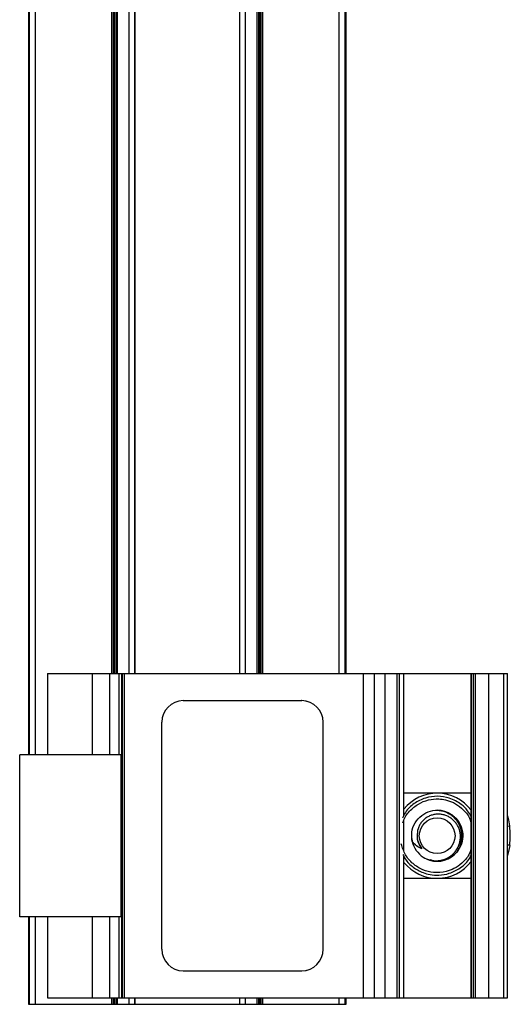
# Model space of a CAD drawing. Units: inches. Extents: x 44 to 1012, y 20 to 311.
# Drawn here: x 195 to 197, y 165 to 170 of the extents above; entities that cross this region are included whole.
import ezdxf

# ---------------------------------------------------------------- set-up
doc = ezdxf.new("R2010")
doc.units = ezdxf.units.IN
doc.header["$MEASUREMENT"] = 0

msp = doc.modelspace()

# ---------------------------------------------------------------- linework, layer by layer
at = {"color": 7, "linetype": 'Continuous', "lineweight": 25}
for p, q in [((195.0622, 177.3478), (195.0622, 166.5024)), ((195.5556, 166.8774), (195.5556, 177.3478)), ((196.0386, 177.3478), (196.0386, 166.8774)), ((196.532, 166.8774), (196.532, 177.3478)), ((195.1511, 166.8774), (195.1511, 166.5024)), ((195.1511, 166.8774), (197.2773, 166.8774)), ((195.4935, 165.3774), (195.4935, 166.8774)), ((195.4968, 165.3774), (195.4968, 166.8774)), ((195.5058, 165.3774), (195.5058, 166.8774)), ((196.6117, 165.3774), (196.6117, 166.8774)), ((196.6616, 165.3774), (196.6616, 166.8774)), ((196.7116, 165.3774), (196.7116, 166.8774)), ((196.7675, 165.3774), (196.7675, 166.8774)), ((196.7775, 165.3774), (196.7775, 166.8774)), ((196.7982, 166.2223), (196.7982, 166.8774)), ((197.109, 166.8774), (197.109, 165.3774)), ((197.1093, 165.3774), (197.1093, 166.8774)), ((197.1204, 165.3774), (197.1204, 166.8774)), ((197.1291, 165.3774), (197.1291, 166.8774)), ((197.1912, 165.3774), (197.1912, 166.8774)), ((197.2597, 165.3774), (197.2597, 166.8774)), ((197.2768, 165.3774), (197.2768, 166.8774)), ((197.2773, 165.3774), (197.2773, 166.8774)), ((195.7783, 166.7524), (196.3257, 166.7524)), ((195.6788, 165.6024), (195.6788, 166.6524)), ((196.425, 165.6024), (196.425, 166.6524)), ((196.4252, 166.6524), (196.425, 166.6524)), ((196.4252, 165.6024), (196.4252, 166.6524)), ((195.0221, 165.7524), (195.0221, 166.5024)), ((195.4919, 166.5024), (195.0221, 166.5024)), ((195.4919, 165.7524), (195.4919, 166.5024)), ((195.4919, 165.7524), (195.4919, 166.5024)), ((196.7982, 166.0586), (196.7982, 166.1994)), ((197.2871, 166.1718), (197.2773, 166.1705)), ((197.2872, 166.1712), (197.2773, 166.1699)), ((197.2872, 166.1712), (197.2871, 166.1718)), ((196.8346, 166.1144), (196.8368, 166.1013)), ((197.2872, 166.0836), (197.2773, 166.0849)), ((197.2871, 166.083), (197.2773, 166.0843)), ((197.2871, 166.083), (197.2872, 166.0836)), ((196.7982, 165.3774), (196.7982, 166.0322)), ((195.4919, 165.7524), (195.0221, 165.7524)), ((195.0622, 165.7524), (195.0622, 165.3478)), ((195.1511, 165.7524), (195.1511, 165.3774)), ((196.4252, 165.6024), (196.425, 165.6024)), ((195.7783, 165.5024), (196.3257, 165.5024)), ((195.1511, 165.3774), (197.2773, 165.3774)), ((195.5556, 165.3478), (195.5556, 165.3774)), ((196.0386, 165.3774), (196.0386, 165.3478)), ((196.532, 165.3478), (196.532, 165.3774)), ((195.0622, 165.3478), (196.532, 165.3478))]:
    msp.add_line(p, q, dxfattribs=at)
at = {"color": 8, "linetype": 'Continuous', "lineweight": 25}
for p, q in [((195.0645, 166.5024), (195.0645, 177.3478)), ((195.0671, 166.5024), (195.0671, 177.3478)), ((195.0949, 166.5024), (195.0949, 177.3478)), ((195.4487, 166.8774), (195.4487, 177.3478)), ((195.4559, 166.8774), (195.4559, 177.3478)), ((195.4601, 166.8774), (195.4601, 177.3478)), ((195.4673, 166.8774), (195.4673, 177.3478)), ((195.4738, 166.8774), (195.4738, 177.3478)), ((195.5283, 166.8774), (195.5283, 177.3478)), ((195.5549, 166.8774), (195.5549, 177.3478)), ((196.0394, 166.8774), (196.0394, 177.3478)), ((196.0659, 166.8774), (196.0659, 177.3478)), ((196.1205, 166.8774), (196.1205, 177.3478)), ((196.1269, 166.8774), (196.1269, 177.3478)), ((196.1342, 166.8774), (196.1342, 177.3478)), ((196.1383, 166.8774), (196.1383, 177.3478)), ((196.1456, 166.8774), (196.1456, 177.3478)), ((196.4993, 166.8774), (196.4993, 177.3478)), ((196.5272, 166.8774), (196.5272, 177.3478)), ((196.5297, 166.8774), (196.5297, 177.3478)), ((195.3591, 166.5024), (195.3591, 166.8774)), ((195.4393, 166.5024), (195.4393, 166.8774)), ((195.4821, 166.5024), (195.4821, 166.8774)), ((196.7972, 166.2204), (196.7972, 166.8774)), ((196.7972, 166.0611), (196.7972, 166.1978)), ((197.2773, 166.1713), (197.287, 166.1726)), ((197.2773, 166.0857), (197.2873, 166.0844)), ((196.7972, 165.3774), (196.7972, 166.0341)), ((195.0645, 165.3478), (195.0645, 165.7524)), ((195.0671, 165.3478), (195.0671, 165.7524)), ((195.0949, 165.3478), (195.0949, 165.7524)), ((195.3591, 165.3774), (195.3591, 165.7524)), ((195.4393, 165.3774), (195.4393, 165.7524)), ((195.4821, 165.3774), (195.4821, 165.7524)), ((195.4487, 165.3478), (195.4487, 165.3774)), ((195.4559, 165.3478), (195.4559, 165.3774)), ((195.4601, 165.3478), (195.4601, 165.3774)), ((195.4673, 165.3478), (195.4673, 165.3774)), ((195.4738, 165.3478), (195.4738, 165.3774)), ((195.5283, 165.3478), (195.5283, 165.3774)), ((195.5549, 165.3478), (195.5549, 165.3774)), ((196.0394, 165.3478), (196.0394, 165.3774)), ((196.0659, 165.3478), (196.0659, 165.3774)), ((196.1205, 165.3478), (196.1205, 165.3774)), ((196.1269, 165.3478), (196.1269, 165.3774)), ((196.1342, 165.3478), (196.1342, 165.3774)), ((196.1383, 165.3478), (196.1383, 165.3774)), ((196.1456, 165.3478), (196.1456, 165.3774)), ((196.4993, 165.3478), (196.4993, 165.3774)), ((196.5272, 165.3478), (196.5272, 165.3774)), ((196.5297, 165.3478), (196.5297, 165.3774))]:
    msp.add_line(p, q, dxfattribs=at)
at = {"color": 7, "linetype": 'Continuous', "lineweight": 25, "flags": 128}
for points in [[(197.2773, 166.2191), (197.2819, 166.2012), (197.287, 166.1726)], [(197.2871, 166.083), (197.282, 166.0544), (197.2773, 166.0357)]]:
    msp.add_lwpolyline(points, dxfattribs=at)
at = {"color": 7, "linetype": 'Continuous', "lineweight": 25}
msp.add_circle((196.952, 166.1274), 0.0825, dxfattribs=at)
for centre, radius, start, end in [((195.7785, 166.6527), 0.0997, 90.1475, 180.1468), ((196.3252, 166.6527), 0.0997, 359.8532, 89.8525), ((196.3254, 166.6527), 0.0997, 359.8532, 89.8525), ((196.952, 166.1274), 0.1969, 37.1031, 141.3792), ((196.952, 166.1274), 0.1181, 244.0945, 90), ((196.952, 166.1274), 0.338, 352.6894, 7.45), ((196.952, 166.1274), 0.0925, 175.6507, 220.5378), ((196.952, 166.1274), 0.1181, 192.7882, 237.0067), ((196.952, 166.1274), 0.1969, 218.6208, 322.8969), ((195.7785, 165.6021), 0.0997, 179.8532, 269.8525), ((196.3252, 165.6021), 0.0997, 270.1475, 0.1468), ((196.3254, 165.6021), 0.0997, 270.1475, 0.1468)]:
    msp.add_arc(centre, radius, start, end, dxfattribs=at)
for points, knots in [([(197.109, 166.2176), (197.104, 166.2265), (197.0922, 166.2473), (197.0588, 166.278), (197.0115, 166.3034), (196.9532, 166.3128), (196.8962, 166.3044), (196.8447, 166.2782), (196.8076, 166.2447), (196.7954, 166.2179), (196.7912, 166.2088)], [0, 0, 0, 0, 0.077992, 0.182757, 0.342315, 0.483704, 0.628505, 0.775732, 0.923079, 1, 1, 1, 1]), ([(196.7937, 166.1878), (196.7943, 166.1904), (196.7991, 166.2104), (196.8233, 166.2421), (196.863, 166.2761), (196.9106, 166.2952), (196.9541, 166.2995), (196.9931, 166.2941), (197.0297, 166.2812), (197.0674, 166.2555), (197.0974, 166.223), (197.1059, 166.1965), (197.109, 166.1868)], [0, 0, 0, 0, 0.01903, 0.150208, 0.279046, 0.400472, 0.518044, 0.594014, 0.687417, 0.798194, 0.92633, 1, 1, 1, 1]), ([(196.952, 166.3242), (196.927, 166.3242), (196.8769, 166.3242), (196.8267, 166.3242), (196.8015, 166.3242), (196.8012, 166.3242)], [0, 0, 0, 0, 0.496701, 0.994999, 1, 1, 1, 1]), ([(197.109, 166.3242), (197.1046, 166.3242), (197.0857, 166.3242), (197.0501, 166.3242), (197.0022, 166.3242), (196.9688, 166.3242), (196.952, 166.3242)], [0, 0, 0, 0, 0.085017, 0.362038, 0.680777, 1, 1, 1, 1]), ([(196.8368, 166.1013), (196.8351, 166.1157), (196.8317, 166.145), (196.8476, 166.1886), (196.8782, 166.2235), (196.9207, 166.2445), (196.9678, 166.2476), (197.0126, 166.2323), (197.0482, 166.2012), (197.069, 166.1588), (197.0721, 166.1116), (197.057, 166.0668), (197.0257, 166.0311), (196.9835, 166.0111), (196.946, 166.0059), (196.9266, 166.0134), (196.9218, 166.0153)], [0, 0, 0, 0, 0.070603, 0.143702, 0.219976, 0.293872, 0.370814, 0.445786, 0.520759, 0.5977, 0.671597, 0.747871, 0.824145, 0.898042, 0.974983, 1, 1, 1, 1]), ([(196.952, 166.2455), (196.9585, 166.245), (196.9715, 166.2439), (196.9904, 166.2383), (197.0082, 166.2296), (197.0242, 166.2182), (197.0381, 166.2041), (197.0493, 166.1881), (197.0576, 166.1703), (197.0626, 166.1517), (197.0645, 166.1325), (197.0631, 166.1134), (197.0582, 166.095), (197.0534, 166.0824), (197.0494, 166.0766), (197.049, 166.0761)], [0, 0, 0, 0, 0.082555, 0.167504, 0.250059, 0.335008, 0.417565, 0.502601, 0.583685, 0.667166, 0.747514, 0.83022, 0.909769, 0.991713, 1, 1, 1, 1]), ([(196.8877, 166.0283), (196.8976, 166.0224), (196.9082, 166.0181), (196.9306, 166.0126), (196.9419, 166.0115), (196.9591, 166.0125), (196.9649, 166.0132), (196.976, 166.0156), (196.9815, 166.0172), (196.9922, 166.0211), (196.9975, 166.0235), (197.0075, 166.0291), (197.0123, 166.0322), (197.0213, 166.0391), (197.0256, 166.043), (197.0335, 166.0513), (197.0371, 166.0558), (197.0468, 166.0698), (197.0518, 166.0804), (197.0583, 166.1022), (197.0599, 166.1138), (197.0596, 166.1309), (197.059, 166.1366), (197.0569, 166.1478), (197.0554, 166.1535), (197.0515, 166.1642), (197.0491, 166.1694), (197.0435, 166.1794), (197.0403, 166.1842), (197.0331, 166.1931), (197.0292, 166.1972), (197.0207, 166.2049), (197.0161, 166.2084), (197.0064, 166.2146), (197.0014, 166.2173), (196.9909, 166.2217), (196.9853, 166.2235), (196.9742, 166.2261), (196.9685, 166.2269), (196.9571, 166.2276), (196.9513, 166.2274), (196.9399, 166.2261), (196.9343, 166.225), (196.9234, 166.2217), (196.9179, 166.2196), (196.9077, 166.2145), (196.9028, 166.2116), (196.8936, 166.2048), (196.8892, 166.2009), (196.8814, 166.1926), (196.8779, 166.1881), (196.8717, 166.1784), (196.869, 166.1733), (196.8625, 166.1574), (196.86, 166.146), (196.8597, 166.1344)], [0, 0, 0, 0, 0.0625, 0.0625, 0.125, 0.125, 0.15625, 0.15625, 0.1875, 0.1875, 0.21875, 0.21875, 0.25, 0.25, 0.28125, 0.28125, 0.3125, 0.3125, 0.375, 0.375, 0.4375, 0.4375, 0.46875, 0.46875, 0.5, 0.5, 0.53125, 0.53125, 0.5625, 0.5625, 0.59375, 0.59375, 0.625, 0.625, 0.65625, 0.65625, 0.6875, 0.6875, 0.71875, 0.71875, 0.75, 0.75, 0.78125, 0.78125, 0.8125, 0.8125, 0.84375, 0.84375, 0.875, 0.875, 0.90625, 0.90625, 0.9375, 0.9375, 1, 1, 1, 1]), ([(197.287, 166.1726), (197.287, 166.1725), (197.287, 166.1724), (197.287, 166.1724), (197.287, 166.1723), (197.287, 166.1722), (197.287, 166.1721), (197.287, 166.1721), (197.287, 166.172), (197.2871, 166.1719), (197.2871, 166.1719), (197.2871, 166.1719), (197.2871, 166.1718), (197.2871, 166.1718), (197.2871, 166.1718), (197.2871, 166.1718)], [0, 0, 0, 0, 0.00000671522, 0.00000671522, 0.00000671522, 0.00001343043, 0.00001343043, 0.00001343043, 0.00002014568, 0.00002014568, 0.00002014568, 0.00002686108, 0.00002686108, 0.00002686108, 0.00003213413, 0.00003213413, 0.00003213413, 0.00003213413]), ([(196.8817, 166.0673), (196.8737, 166.079), (196.8601, 166.0989), (196.8605, 166.1227), (196.8606, 166.1325)], [0, 0, 0, 0, 0.590135, 1, 1, 1, 1]), ([(197.109, 166.0673), (197.1059, 166.0579), (197.0974, 166.0324), (197.0687, 166.0006), (197.0321, 165.9749), (196.9877, 165.9583), (196.9374, 165.9545), (196.8839, 165.9681), (196.8386, 165.9965), (196.8026, 166.0379), (196.7914, 166.0723), (196.7858, 166.0895)], [0, 0, 0, 0, 0.06807, 0.184915, 0.287492, 0.375828, 0.510329, 0.629565, 0.75163, 0.875771, 1, 1, 1, 1]), ([(196.8817, 166.0673), (196.8728, 166.0705), (196.8644, 166.0751), (196.8492, 166.0866), (196.8425, 166.0935), (196.8368, 166.1013)], [0, 0, 0, 0, 0.5, 0.5, 1, 1, 1, 1]), ([(197.2873, 166.0844), (197.2872, 166.0843), (197.2872, 166.0842), (197.2872, 166.0841), (197.2872, 166.084), (197.2872, 166.084), (197.2872, 166.0839), (197.2872, 166.0838), (197.2872, 166.0838), (197.2872, 166.0837), (197.2872, 166.0837), (197.2872, 166.0836), (197.2872, 166.0836), (197.2872, 166.0836), (197.2872, 166.0836), (197.2872, 166.0836)], [0, 0, 0, 0, 0.00000671522, 0.00000671522, 0.00000671522, 0.00001343043, 0.00001343043, 0.00001343043, 0.00002014568, 0.00002014568, 0.00002014568, 0.00002686108, 0.00002686108, 0.00002686108, 0.00003213413, 0.00003213413, 0.00003213413, 0.00003213413]), ([(196.7937, 166.041), (196.797, 166.0338), (196.8078, 166.0105), (196.8403, 165.9806), (196.8806, 165.9576), (196.9213, 165.9462), (196.9625, 165.9434), (197.0113, 165.9519), (197.0611, 165.9782), (197.0975, 166.0093), (197.1071, 166.0342), (197.109, 166.0392)], [0, 0, 0, 0, 0.060546, 0.198181, 0.33146, 0.417543, 0.523398, 0.648991, 0.794202, 0.95886, 1, 1, 1, 1]), ([(196.8007, 165.9305), (196.8011, 165.9305), (196.8264, 165.9305), (196.8768, 165.9305), (196.9269, 165.9305), (196.952, 165.9305)], [0, 0, 0, 0, 0.008606, 0.503675, 1, 1, 1, 1]), ([(196.952, 165.9305), (196.9687, 165.9305), (197.0022, 165.9305), (197.0501, 165.9305), (197.0857, 165.9305), (197.1046, 165.9305), (197.109, 165.9305)], [0, 0, 0, 0, 0.318709, 0.637962, 0.914867, 1, 1, 1, 1])]:
    msp.add_open_spline(points, degree=3, knots=knots, dxfattribs=at)

doc.saveas('drawing.dxf')
